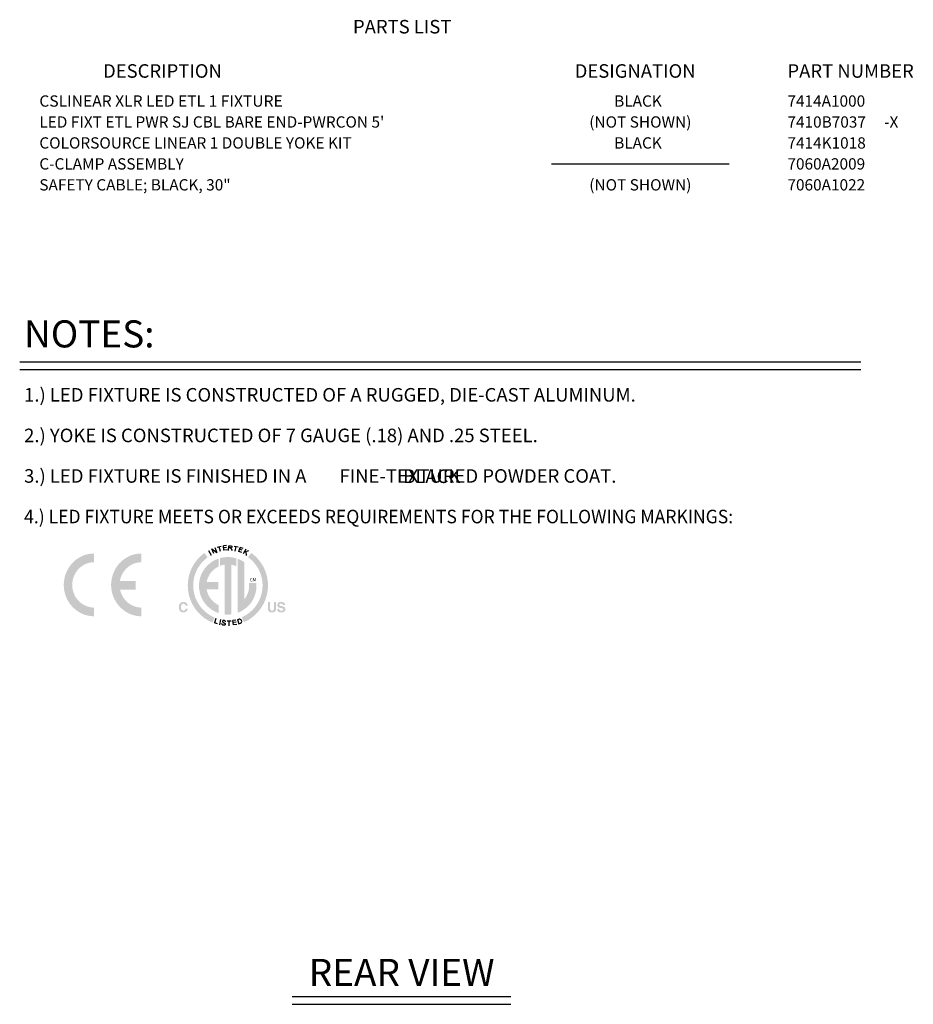
# Model space of a CAD drawing. Extents: x 0.3 to 63.5, y 0.2 to 45.4.
# Drawn here: x 44.4 to 62.8, y 25.1 to 45.4 of the extents above; entities that cross this region are included whole.
import ezdxf
from ezdxf.enums import TextEntityAlignment as Align

# ---------------------------------------------------------------- set-up
doc = ezdxf.new("R2010")
doc.units = 0
doc.header["$MEASUREMENT"] = 0
for name, color, linetype in [('7414A1000 - CSLINEAR - XLR', 7, 'CONTINUOUS'), ('CABLE - NO CONNECTOR', 253, 'CONTINUOUS'), ('COLOR - BLACK', 7, 'CONTINUOUS'), ('DIM', 1, 'CONTINUOUS'), ('LIST', 1, 'CONTINUOUS'), ('OBJECT', 7, 'CONTINUOUS')]:
    doc.layers.add(name, color=color, linetype=linetype)
doc.styles.get("Standard").update_dxf_attribs({"font": 'SIMPLEX'})
doc.styles.add('SWISSB', font='swissb.ttf')

msp = doc.modelspace()

# ---------------------------------------------------------------- hatches: boundary and pattern name
at = {"layer": 'DIM'}
h = msp.add_hatch(color=256, dxfattribs=at)
h.dxf.hatch_style = 1
h.paths.add_polyline_path([(46.458, 33.647), (46.463, 33.627), (46.467, 33.611), (46.471, 33.597), (46.477, 33.582), (46.484, 33.564), (46.493, 33.546), (46.501, 33.528), (46.508, 33.515), (46.517, 33.5), (46.529, 33.482), (46.537, 33.468), (46.547, 33.456), (46.556, 33.445), (46.564, 33.435), (46.581, 33.417), (46.592, 33.405), (46.61, 33.389), (46.629, 33.374), (46.644, 33.363), (46.659, 33.353), (46.676, 33.342), (46.695, 33.331), (46.713, 33.323), (46.734, 33.313), (46.755, 33.306), (46.77, 33.301), (46.791, 33.293), (46.814, 33.288), (46.833, 33.285), (46.852, 33.282), (46.868, 33.281), (46.88, 33.281), (46.889, 33.28), (46.896, 33.28), (46.897, 33.1), (46.883, 33.1), (46.867, 33.101), (46.849, 33.102), (46.826, 33.104), (46.801, 33.108), (46.777, 33.112), (46.758, 33.117), (46.736, 33.122), (46.711, 33.13), (46.69, 33.137), (46.672, 33.144), (46.648, 33.155), (46.619, 33.169), (46.594, 33.183), (46.57, 33.197), (46.548, 33.212), (46.526, 33.228), (46.505, 33.245), (46.48, 33.267), (46.457, 33.289), (46.439, 33.31), (46.419, 33.332), (46.404, 33.351), (46.39, 33.372), (46.375, 33.394), (46.361, 33.417), (46.35, 33.437), (46.34, 33.456), (46.332, 33.474), (46.324, 33.492), (46.317, 33.508), (46.307, 33.536), (46.295, 33.575), (46.287, 33.611), (46.28, 33.65), (46.276, 33.683), (46.273, 33.717), (46.273, 33.746), (46.273, 33.778), (46.275, 33.808), (46.278, 33.832), (46.283, 33.863), (46.29, 33.899), (46.298, 33.929), (46.307, 33.958), (46.315, 33.981), (46.326, 34.009), (46.336, 34.031), (46.347, 34.054), (46.359, 34.074), (46.369, 34.094), (46.38, 34.11), (46.389, 34.124), (46.398, 34.137), (46.409, 34.152), (46.42, 34.165), (46.441, 34.191), (46.458, 34.208), (46.474, 34.225), (46.492, 34.241), (46.507, 34.255), (46.523, 34.267), (46.541, 34.28), (46.557, 34.291), (46.579, 34.305), (46.6, 34.318), (46.617, 34.327), (46.636, 34.337), (46.654, 34.345), (46.672, 34.353), (46.691, 34.361), (46.705, 34.366), (46.718, 34.37), (46.737, 34.376), (46.754, 34.38), (46.773, 34.383), (46.793, 34.387), (46.812, 34.391), (46.831, 34.393), (46.843, 34.395), (46.857, 34.396), (46.87, 34.397), (46.884, 34.397), (46.896, 34.396), (46.896, 34.217), (46.851, 34.214), (46.813, 34.208), (46.777, 34.199), (46.757, 34.192), (46.735, 34.184), (46.713, 34.175), (46.686, 34.161), (46.664, 34.148), (46.639, 34.13), (46.62, 34.115), (46.6, 34.099), (46.583, 34.082), (46.567, 34.065), (46.549, 34.044), (46.531, 34.02), (46.516, 33.996), (46.5, 33.968), (46.487, 33.939), (46.478, 33.917), (46.468, 33.888), (46.46, 33.859), (46.453, 33.826), (46.777, 33.826), (46.777, 33.647)])
h.paths.add_polyline_path([(45.918, 34.396), (45.918, 34.217), (45.873, 34.214), (45.835, 34.208), (45.798, 34.199), (45.778, 34.192), (45.756, 34.184), (45.735, 34.175), (45.708, 34.161), (45.686, 34.148), (45.661, 34.13), (45.641, 34.115), (45.622, 34.099), (45.605, 34.082), (45.588, 34.065), (45.571, 34.044), (45.553, 34.02), (45.538, 33.996), (45.522, 33.968), (45.509, 33.939), (45.5, 33.917), (45.49, 33.888), (45.482, 33.859), (45.475, 33.825), (45.471, 33.791), (45.47, 33.763), (45.469, 33.74), (45.47, 33.726), (45.471, 33.71), (45.472, 33.697), (45.474, 33.68), (45.476, 33.664), (45.48, 33.647), (45.484, 33.627), (45.489, 33.611), (45.493, 33.597), (45.498, 33.582), (45.506, 33.564), (45.514, 33.546), (45.523, 33.528), (45.529, 33.515), (45.538, 33.5), (45.55, 33.481), (45.559, 33.468), (45.569, 33.456), (45.578, 33.445), (45.586, 33.435), (45.602, 33.417), (45.614, 33.405), (45.632, 33.389), (45.651, 33.374), (45.666, 33.363), (45.681, 33.352), (45.698, 33.342), (45.717, 33.331), (45.735, 33.323), (45.755, 33.313), (45.777, 33.306), (45.792, 33.301), (45.813, 33.293), (45.835, 33.288), (45.855, 33.285), (45.874, 33.282), (45.89, 33.281), (45.902, 33.281), (45.911, 33.28), (45.918, 33.28), (45.918, 33.1), (45.905, 33.1), (45.888, 33.101), (45.871, 33.102), (45.847, 33.105), (45.822, 33.108), (45.799, 33.112), (45.78, 33.117), (45.758, 33.122), (45.733, 33.13), (45.712, 33.137), (45.693, 33.144), (45.669, 33.155), (45.641, 33.169), (45.616, 33.183), (45.592, 33.197), (45.569, 33.212), (45.548, 33.228), (45.527, 33.245), (45.502, 33.267), (45.479, 33.289), (45.46, 33.31), (45.441, 33.332), (45.426, 33.351), (45.412, 33.372), (45.397, 33.394), (45.383, 33.417), (45.372, 33.437), (45.361, 33.456), (45.354, 33.474), (45.345, 33.492), (45.339, 33.508), (45.328, 33.536), (45.317, 33.575), (45.309, 33.611), (45.301, 33.65), (45.298, 33.683), (45.295, 33.717), (45.295, 33.746), (45.295, 33.778), (45.297, 33.808), (45.3, 33.832), (45.305, 33.864), (45.312, 33.899), (45.319, 33.929), (45.328, 33.958), (45.337, 33.981), (45.348, 34.009), (45.358, 34.031), (45.369, 34.053), (45.381, 34.074), (45.391, 34.094), (45.402, 34.11), (45.411, 34.124), (45.419, 34.137), (45.431, 34.152), (45.442, 34.165), (45.463, 34.191), (45.48, 34.208), (45.496, 34.225), (45.513, 34.241), (45.529, 34.255), (45.544, 34.267), (45.563, 34.28), (45.578, 34.291), (45.601, 34.305), (45.622, 34.318), (45.638, 34.327), (45.658, 34.337), (45.676, 34.345), (45.694, 34.353), (45.712, 34.361), (45.727, 34.366), (45.74, 34.37), (45.758, 34.376), (45.775, 34.38), (45.795, 34.383), (45.814, 34.387), (45.834, 34.391), (45.853, 34.393), (45.865, 34.395), (45.879, 34.396), (45.892, 34.397), (45.905, 34.397)])
at = {"layer": 'DIM', "linetype": 'Continuous'}
h = msp.add_hatch(color=256, dxfattribs=at)
h.paths.add_polyline_path([(48.407, 33.075), (48.332, 33.112), (48.262, 33.157), (48.198, 33.21), (48.141, 33.27), (48.091, 33.335), (48.048, 33.407), (48.014, 33.483), (47.989, 33.564), (47.973, 33.649), (47.968, 33.736), (47.971, 33.807), (47.982, 33.876), (47.998, 33.942), (48.021, 34.006), (48.049, 34.067), (48.083, 34.125), (48.122, 34.179), (48.165, 34.23), (48.213, 34.276), (48.265, 34.317), (48.201, 34.409), (48.141, 34.361), (48.085, 34.308), (48.035, 34.249), (47.99, 34.187), (47.95, 34.12), (47.917, 34.049), (47.891, 33.975), (47.872, 33.898), (47.86, 33.818), (47.856, 33.736), (47.862, 33.634), (47.88, 33.536), (47.91, 33.442), (47.95, 33.353), (47.999, 33.27), (48.058, 33.194), (48.125, 33.125), (48.199, 33.064), (48.281, 33.012), (48.368, 32.97)])
h.paths.add_polyline_path([(47.701, 33.37), (47.706, 33.375), (47.711, 33.379), (47.717, 33.383), (47.723, 33.386), (47.729, 33.389), (47.736, 33.391), (47.742, 33.393), (47.749, 33.395), (47.757, 33.395), (47.764, 33.396), (47.774, 33.395), (47.784, 33.394), (47.793, 33.392), (47.801, 33.39), (47.809, 33.387), (47.816, 33.383), (47.823, 33.379), (47.829, 33.374), (47.835, 33.368), (47.84, 33.361), (47.843, 33.357), (47.845, 33.353), (47.847, 33.35), (47.849, 33.346), (47.85, 33.342), (47.852, 33.338), (47.853, 33.334), (47.853, 33.33), (47.854, 33.326), (47.854, 33.322), (47.811, 33.322), (47.81, 33.325), (47.809, 33.328), (47.808, 33.331), (47.807, 33.333), (47.806, 33.335), (47.805, 33.338), (47.804, 33.34), (47.803, 33.342), (47.802, 33.343), (47.8, 33.345), (47.798, 33.347), (47.795, 33.35), (47.792, 33.352), (47.789, 33.354), (47.786, 33.355), (47.782, 33.356), (47.779, 33.357), (47.775, 33.358), (47.77, 33.358), (47.766, 33.358), (47.762, 33.358), (47.757, 33.358), (47.753, 33.357), (47.749, 33.355), (47.745, 33.354), (47.742, 33.352), (47.738, 33.349), (47.735, 33.346), (47.732, 33.343), (47.73, 33.339), (47.727, 33.335), (47.725, 33.331), (47.723, 33.326), (47.721, 33.322), (47.72, 33.316), (47.718, 33.311), (47.717, 33.305), (47.717, 33.299), (47.716, 33.292), (47.716, 33.285), (47.716, 33.279), (47.717, 33.272), (47.717, 33.266), (47.718, 33.26), (47.72, 33.255), (47.721, 33.25), (47.723, 33.245), (47.725, 33.241), (47.728, 33.237), (47.73, 33.233), (47.733, 33.23), (47.736, 33.227), (47.739, 33.224), (47.743, 33.222), (47.746, 33.22), (47.75, 33.218), (47.754, 33.217), (47.758, 33.216), (47.762, 33.216), (47.766, 33.216), (47.77, 33.216), (47.774, 33.216), (47.778, 33.217), (47.782, 33.218), (47.785, 33.219), (47.789, 33.221), (47.792, 33.223), (47.795, 33.225), (47.797, 33.228), (47.8, 33.231), (47.801, 33.232), (47.802, 33.234), (47.803, 33.236), (47.805, 33.238), (47.806, 33.241), (47.807, 33.243), (47.808, 33.246), (47.809, 33.249), (47.81, 33.252), (47.81, 33.255), (47.854, 33.255), (47.852, 33.248), (47.851, 33.242), (47.849, 33.236), (47.847, 33.23), (47.844, 33.224), (47.841, 33.219), (47.837, 33.214), (47.834, 33.209), (47.83, 33.204), (47.825, 33.2), (47.821, 33.196), (47.816, 33.192), (47.81, 33.189), (47.805, 33.186), (47.799, 33.184), (47.793, 33.182), (47.787, 33.18), (47.78, 33.179), (47.774, 33.179), (47.767, 33.179), (47.758, 33.179), (47.75, 33.18), (47.742, 33.181), (47.734, 33.183), (47.727, 33.186), (47.72, 33.189), (47.714, 33.193), (47.708, 33.197), (47.702, 33.202), (47.697, 33.207), (47.692, 33.213), (47.688, 33.22), (47.684, 33.226), (47.681, 33.234), (47.678, 33.241), (47.676, 33.25), (47.674, 33.258), (47.673, 33.267), (47.672, 33.276), (47.672, 33.286), (47.672, 33.297), (47.673, 33.307), (47.674, 33.317), (47.676, 33.326), (47.679, 33.334), (47.682, 33.342), (47.686, 33.35), (47.69, 33.357), (47.695, 33.364)])
h.paths.add_polyline_path([(49.514, 33.392), (49.558, 33.392), (49.558, 33.264), (49.558, 33.26), (49.558, 33.256), (49.558, 33.253), (49.559, 33.249), (49.559, 33.246), (49.56, 33.243), (49.56, 33.24), (49.561, 33.238), (49.562, 33.235), (49.563, 33.233), (49.565, 33.23), (49.567, 33.227), (49.569, 33.224), (49.572, 33.222), (49.575, 33.22), (49.579, 33.218), (49.583, 33.217), (49.587, 33.216), (49.592, 33.216), (49.597, 33.216), (49.602, 33.216), (49.607, 33.216), (49.611, 33.217), (49.615, 33.218), (49.619, 33.22), (49.622, 33.222), (49.625, 33.224), (49.627, 33.227), (49.629, 33.23), (49.631, 33.233), (49.632, 33.235), (49.633, 33.238), (49.634, 33.24), (49.634, 33.243), (49.635, 33.246), (49.635, 33.249), (49.636, 33.253), (49.636, 33.256), (49.636, 33.26), (49.636, 33.264), (49.636, 33.392), (49.68, 33.392), (49.68, 33.264), (49.68, 33.258), (49.68, 33.251), (49.68, 33.246), (49.679, 33.24), (49.678, 33.235), (49.677, 33.23), (49.675, 33.225), (49.674, 33.22), (49.672, 33.216), (49.67, 33.212), (49.666, 33.206), (49.661, 33.2), (49.656, 33.195), (49.649, 33.191), (49.642, 33.187), (49.635, 33.184), (49.626, 33.182), (49.617, 33.18), (49.608, 33.179), (49.597, 33.179), (49.587, 33.179), (49.577, 33.18), (49.568, 33.182), (49.559, 33.184), (49.552, 33.187), (49.545, 33.191), (49.538, 33.195), (49.533, 33.2), (49.528, 33.206), (49.524, 33.212), (49.522, 33.216), (49.52, 33.22), (49.519, 33.225), (49.517, 33.23), (49.516, 33.235), (49.515, 33.24), (49.514, 33.246), (49.514, 33.251), (49.514, 33.258), (49.514, 33.264)])
h.paths.add_polyline_path([(49.745, 33.248), (49.745, 33.245), (49.746, 33.243), (49.746, 33.24), (49.747, 33.238), (49.748, 33.236), (49.748, 33.234), (49.749, 33.232), (49.75, 33.23), (49.751, 33.228), (49.753, 33.227), (49.755, 33.225), (49.757, 33.222), (49.76, 33.22), (49.764, 33.219), (49.767, 33.217), (49.771, 33.216), (49.775, 33.215), (49.779, 33.215), (49.784, 33.214), (49.789, 33.214), (49.792, 33.214), (49.795, 33.214), (49.798, 33.214), (49.801, 33.215), (49.803, 33.215), (49.806, 33.215), (49.808, 33.216), (49.81, 33.216), (49.812, 33.217), (49.814, 33.218), (49.818, 33.219), (49.821, 33.221), (49.824, 33.222), (49.826, 33.224), (49.828, 33.227), (49.83, 33.229), (49.831, 33.232), (49.832, 33.235), (49.833, 33.238), (49.833, 33.242), (49.833, 33.244), (49.832, 33.246), (49.832, 33.247), (49.831, 33.249), (49.831, 33.251), (49.83, 33.252), (49.828, 33.254), (49.827, 33.255), (49.825, 33.256), (49.824, 33.258), (49.822, 33.259), (49.82, 33.26), (49.817, 33.261), (49.815, 33.262), (49.812, 33.263), (49.809, 33.264), (49.806, 33.265), (49.802, 33.265), (49.799, 33.266), (49.795, 33.267), (49.773, 33.272), (49.766, 33.274), (49.761, 33.275), (49.755, 33.277), (49.75, 33.278), (49.745, 33.28), (49.741, 33.281), (49.737, 33.283), (49.733, 33.285), (49.73, 33.286), (49.728, 33.288), (49.724, 33.291), (49.72, 33.295), (49.717, 33.298), (49.714, 33.302), (49.712, 33.307), (49.71, 33.311), (49.708, 33.316), (49.707, 33.322), (49.707, 33.327), (49.707, 33.333), (49.707, 33.339), (49.707, 33.344), (49.708, 33.349), (49.71, 33.354), (49.712, 33.359), (49.714, 33.363), (49.717, 33.368), (49.72, 33.372), (49.723, 33.376), (49.727, 33.38), (49.731, 33.383), (49.736, 33.386), (49.741, 33.389), (49.746, 33.391), (49.752, 33.393), (49.758, 33.395), (49.765, 33.396), (49.772, 33.397), (49.779, 33.398), (49.787, 33.398), (49.794, 33.398), (49.8, 33.397), (49.806, 33.397), (49.812, 33.395), (49.818, 33.394), (49.823, 33.392), (49.829, 33.39), (49.834, 33.387), (49.839, 33.384), (49.843, 33.381), (49.848, 33.377), (49.852, 33.373), (49.855, 33.369), (49.859, 33.364), (49.861, 33.359), (49.863, 33.354), (49.865, 33.349), (49.867, 33.343), (49.867, 33.337), (49.868, 33.33), (49.826, 33.33), (49.826, 33.334), (49.825, 33.337), (49.824, 33.34), (49.823, 33.343), (49.821, 33.346), (49.82, 33.349), (49.818, 33.351), (49.815, 33.353), (49.813, 33.355), (49.81, 33.357), (49.807, 33.358), (49.805, 33.359), (49.803, 33.359), (49.801, 33.36), (49.798, 33.361), (49.795, 33.361), (49.793, 33.362), (49.79, 33.362), (49.787, 33.362), (49.784, 33.362), (49.781, 33.362), (49.777, 33.362), (49.774, 33.361), (49.772, 33.361), (49.769, 33.36), (49.766, 33.36), (49.764, 33.359), (49.761, 33.358), (49.759, 33.357), (49.757, 33.355), (49.755, 33.354), (49.753, 33.352), (49.752, 33.351), (49.75, 33.349), (49.749, 33.347), (49.748, 33.345), (49.748, 33.343), (49.747, 33.341), (49.747, 33.339), (49.747, 33.336), (49.747, 33.334), (49.747, 33.332), (49.748, 33.33), (49.748, 33.328), (49.749, 33.327), (49.75, 33.325), (49.752, 33.323), (49.753, 33.322), (49.755, 33.321), (49.757, 33.32), (49.758, 33.319), (49.76, 33.318), (49.762, 33.317), (49.764, 33.317), (49.767, 33.316), (49.77, 33.315), (49.773, 33.314), (49.776, 33.313), (49.78, 33.312), (49.784, 33.311), (49.82, 33.302), (49.825, 33.301), (49.829, 33.3), (49.834, 33.299), (49.837, 33.297), (49.841, 33.296), (49.845, 33.294), (49.848, 33.293), (49.851, 33.291), (49.854, 33.289), (49.856, 33.287), (49.86, 33.284), (49.863, 33.281), (49.865, 33.277), (49.868, 33.273), (49.87, 33.269), (49.872, 33.265), (49.873, 33.26), (49.874, 33.255), (49.874, 33.25), (49.875, 33.245), (49.874, 33.239), (49.874, 33.234), (49.873, 33.229), (49.871, 33.224), (49.869, 33.219), (49.867, 33.214), (49.864, 33.21), (49.861, 33.205), (49.857, 33.201), (49.853, 33.197), (49.848, 33.194), (49.843, 33.191), (49.838, 33.188), (49.832, 33.185), (49.826, 33.183), (49.82, 33.182), (49.813, 33.18), (49.806, 33.179), (49.799, 33.179), (49.791, 33.179), (49.783, 33.179), (49.775, 33.179), (49.768, 33.18), (49.761, 33.182), (49.754, 33.183), (49.748, 33.185), (49.742, 33.188), (49.736, 33.19), (49.731, 33.194), (49.726, 33.197), (49.722, 33.201), (49.718, 33.205), (49.714, 33.21), (49.711, 33.214), (49.709, 33.219), (49.707, 33.224), (49.705, 33.23), (49.704, 33.236), (49.703, 33.242), (49.703, 33.248)])
h.paths.add_polyline_path([(49.169, 34.409), (49.101, 34.32), (49.154, 34.278), (49.202, 34.232), (49.246, 34.182), (49.286, 34.127), (49.32, 34.069), (49.348, 34.008), (49.371, 33.944), (49.388, 33.877), (49.398, 33.808), (49.402, 33.736), (49.397, 33.65), (49.382, 33.567), (49.357, 33.487), (49.324, 33.411), (49.282, 33.341), (49.234, 33.275), (49.178, 33.216), (49.115, 33.164), (49.048, 33.118), (48.974, 33.081), (49.017, 32.977), (49.102, 33.02), (49.181, 33.073), (49.253, 33.134), (49.318, 33.202), (49.375, 33.278), (49.423, 33.36), (49.462, 33.447), (49.49, 33.54), (49.508, 33.636), (49.514, 33.736), (49.51, 33.818), (49.498, 33.898), (49.479, 33.975), (49.452, 34.049), (49.42, 34.12), (49.38, 34.186), (49.335, 34.249), (49.285, 34.307), (49.229, 34.361)])
h.paths.add_polyline_path([(49.273, 33.791), (49.119, 33.791), (49.12, 33.785), (49.121, 33.778), (49.121, 33.772), (49.122, 33.766), (49.122, 33.76), (49.123, 33.754), (49.123, 33.748), (49.123, 33.742), (49.123, 33.736), (49.123, 33.729), (49.122, 33.698), (49.119, 33.667), (49.114, 33.637), (49.107, 33.608), (49.097, 33.579), (49.086, 33.552), (49.073, 33.525), (49.059, 33.499), (49.043, 33.475), (49.025, 33.451), (49.024, 34.217), (49.011, 34.226), (48.998, 34.234), (48.985, 34.242), (48.972, 34.25), (48.958, 34.257), (48.944, 34.263), (48.93, 34.27), (48.916, 34.276), (48.901, 34.282), (48.886, 34.288), (48.886, 33.171), (48.953, 33.2), (49.014, 33.237), (49.071, 33.28), (49.122, 33.33), (49.167, 33.385), (49.204, 33.446), (49.235, 33.511), (49.257, 33.581), (49.271, 33.654), (49.276, 33.729), (49.276, 33.735), (49.276, 33.742), (49.276, 33.748), (49.276, 33.754), (49.275, 33.76), (49.275, 33.766), (49.275, 33.772), (49.274, 33.778), (49.274, 33.784)])
h.paths.add_polyline_path([(48.524, 34.303), (48.524, 34.142), (48.533, 34.145), (48.542, 34.148), (48.551, 34.151), (48.561, 34.154), (48.57, 34.157), (48.579, 34.159), (48.589, 34.161), (48.599, 34.163), (48.608, 34.165), (48.618, 34.166), (48.618, 33.138), (48.624, 33.138), (48.631, 33.137), (48.637, 33.136), (48.643, 33.136), (48.65, 33.136), (48.656, 33.135), (48.662, 33.135), (48.669, 33.135), (48.675, 33.135), (48.682, 33.135), (48.689, 33.135), (48.697, 33.135), (48.705, 33.135), (48.713, 33.136), (48.721, 33.136), (48.728, 33.137), (48.736, 33.137), (48.744, 33.138), (48.751, 33.139), (48.759, 33.14), (48.759, 34.164), (48.769, 34.162), (48.779, 34.16), (48.789, 34.158), (48.799, 34.155), (48.809, 34.152), (48.818, 34.149), (48.828, 34.146), (48.837, 34.143), (48.847, 34.139), (48.856, 34.135), (48.856, 34.298), (48.839, 34.303), (48.823, 34.307), (48.805, 34.311), (48.788, 34.314), (48.771, 34.317), (48.753, 34.319), (48.736, 34.321), (48.718, 34.323), (48.7, 34.323), (48.682, 34.324), (48.665, 34.324), (48.649, 34.323), (48.633, 34.322), (48.617, 34.32), (48.601, 34.318), (48.585, 34.316), (48.57, 34.313), (48.554, 34.31), (48.539, 34.307)])
h.paths.add_polyline_path([(48.087, 33.729), (48.092, 33.652), (48.107, 33.577), (48.13, 33.507), (48.162, 33.44), (48.202, 33.378), (48.248, 33.322), (48.302, 33.272), (48.361, 33.229), (48.425, 33.193), (48.493, 33.165), (48.493, 33.33), (48.456, 33.35), (48.42, 33.373), (48.387, 33.4), (48.357, 33.43), (48.329, 33.463), (48.305, 33.498), (48.284, 33.536), (48.267, 33.576), (48.254, 33.617), (48.245, 33.66), (48.485, 33.66), (48.485, 33.807), (48.247, 33.807), (48.256, 33.849), (48.27, 33.89), (48.287, 33.928), (48.308, 33.965), (48.332, 33.999), (48.359, 34.031), (48.389, 34.06), (48.421, 34.086), (48.456, 34.109), (48.493, 34.129), (48.493, 34.293), (48.425, 34.265), (48.361, 34.23), (48.302, 34.186), (48.248, 34.136), (48.202, 34.08), (48.162, 34.019), (48.13, 33.952), (48.107, 33.881), (48.092, 33.807)])

# ---------------------------------------------------------------- linework, layer by layer
at = {"layer": 'DIM'}
for p, q in [((44.383, 38.36), (61.763, 38.36)), ((44.383, 38.201), (61.763, 38.201)), ((48.284, 34.459), (48.337, 34.366)), ((48.395, 34.397), (48.355, 34.496)), ((48.355, 34.496), (48.454, 34.42)), ((48.415, 34.52), (48.454, 34.42)), ((48.466, 34.527), (48.548, 34.546)), ((48.529, 34.441), (48.507, 34.536)), ((48.657, 34.561), (48.591, 34.554)), ((48.601, 34.464), (48.591, 34.554)), ((48.658, 34.519), (48.596, 34.512)), ((48.67, 34.472), (48.601, 34.464)), ((48.7, 34.461), (48.705, 34.559)), ((48.738, 34.511), (48.702, 34.513)), ((48.705, 34.559), (48.748, 34.556)), ((48.757, 34.515), (48.738, 34.511)), ((48.738, 34.511), (48.772, 34.457)), ((48.748, 34.556), (48.765, 34.548)), ((48.767, 34.529), (48.757, 34.515)), ((48.765, 34.548), (48.767, 34.529)), ((48.816, 34.55), (48.899, 34.533)), ((48.838, 34.445), (48.858, 34.541)), ((48.909, 34.439), (48.937, 34.524)), ((48.974, 34.417), (48.909, 34.439)), ((48.983, 34.464), (48.924, 34.484)), ((49.001, 34.503), (48.937, 34.524)), ((49.053, 34.485), (49.003, 34.391)), ((49.114, 34.453), (49.021, 34.426)), ((49.066, 34.358), (49.06, 34.437)), ((48.439, 33.056), (48.407, 32.963)), ((48.532, 33.03), (48.509, 32.924)), ((48.667, 33.003), (48.753, 33.006)), ((48.713, 32.905), (48.71, 33.004)), ((48.851, 33.022), (48.785, 33.01)), ((48.801, 32.921), (48.785, 33.01)), ((48.855, 32.979), (48.793, 32.969)), ((48.885, 33.031), (48.914, 33.04)), ((48.885, 33.031), (48.914, 32.946)), ((48.469, 32.942), (48.407, 32.963)), ((48.869, 32.933), (48.801, 32.921)), ((48.914, 32.946), (48.943, 32.955)), ((50.01, 25.24), (54.531, 25.24)), ((50.01, 25.08), (54.531, 25.08))]:
    msp.add_line(p, q, dxfattribs=at)
msp.add_lwpolyline([(48.636, 32.985), (48.635, 32.99), (48.634, 32.994), (48.632, 32.998), (48.63, 33.001), (48.628, 33.004), (48.625, 33.006), (48.622, 33.008), (48.619, 33.009), (48.616, 33.011), (48.612, 33.012), (48.609, 33.013), (48.605, 33.013), (48.602, 33.013), (48.599, 33.014), (48.596, 33.013), (48.593, 33.013), (48.59, 33.013), (48.587, 33.012), (48.585, 33.011), (48.583, 33.01), (48.581, 33.008), (48.58, 33.007), (48.578, 33.005), (48.577, 33.004), (48.576, 33.002), (48.575, 33), (48.574, 32.998), (48.574, 32.996), (48.574, 32.993), (48.574, 32.991), (48.574, 32.989), (48.575, 32.987), (48.576, 32.985), (48.577, 32.983), (48.579, 32.981), (48.58, 32.979), (48.583, 32.977), (48.585, 32.975), (48.588, 32.973), (48.592, 32.971), (48.596, 32.969), (48.6, 32.967), (48.604, 32.965), (48.608, 32.962), (48.613, 32.96), (48.617, 32.958), (48.62, 32.955), (48.624, 32.953), (48.626, 32.95), (48.628, 32.948), (48.63, 32.946), (48.631, 32.943), (48.631, 32.941), (48.631, 32.938), (48.631, 32.936), (48.631, 32.934), (48.63, 32.932), (48.63, 32.929), (48.629, 32.927), (48.627, 32.925), (48.626, 32.923), (48.624, 32.921), (48.623, 32.92), (48.62, 32.918), (48.618, 32.917), (48.616, 32.916), (48.613, 32.915), (48.61, 32.914), (48.607, 32.914), (48.604, 32.913), (48.601, 32.913), (48.598, 32.913), (48.595, 32.913), (48.591, 32.914), (48.588, 32.915), (48.585, 32.916), (48.582, 32.917), (48.579, 32.918), (48.576, 32.92), (48.574, 32.922), (48.572, 32.924), (48.569, 32.927), (48.568, 32.93), (48.566, 32.933), (48.565, 32.936), (48.564, 32.94), (48.563, 32.944), (48.562, 32.948)], dxfattribs=at)
msp.add_arc((48.925, 32.997), 0.0447, 292.526, 105.0281, dxfattribs=at)
at = {"layer": 'OBJECT'}
msp.add_line((55.371, 42.452), (59.042, 42.452), dxfattribs=at)

# ---------------------------------------------------------------- texts
at = {"layer": '7414A1000 - CSLINEAR - XLR', "width": 1.015}
msp.add_text('CSLINEAR XLR LED ETL 1 FIXTURE', height=0.23333, dxfattribs=at).set_placement((44.789, 43.632))
at = {"layer": '7414A1000 - CSLINEAR - XLR'}
msp.add_text('7414A1000', height=0.2333, dxfattribs=at).set_placement((60.246, 43.632))
at = {"layer": 'CABLE - NO CONNECTOR'}
for s, height, p in [("LED FIXT ETL PWR SJ CBL BARE END-PWRCON 5'", 0.23333, (44.789, 43.199)), ('-X', 0.2333, (62.245, 43.199))]:
    msp.add_text(s, height=height, dxfattribs=at).set_placement(p)
at = {"layer": 'COLOR - BLACK'}
for p in [(56.666, 43.632), (56.666, 42.766)]:
    msp.add_text('BLACK', height=0.2333, dxfattribs=at).set_placement(p)
at = {"layer": 'COLOR - BLACK', "color": 1}
msp.add_text('BLACK', height=0.28, dxfattribs=at).set_placement((52.897, 35.854), align=Align.CENTER)
at = {"layer": 'DIM'}
for s, height, p in [('NOTES:', 0.56, (44.474, 38.656)), ('1.) LED FIXTURE IS CONSTRUCTED OF A RUGGED, DIE-CAST ALUMINUM.', 0.28, (44.474, 37.537)), ('2.) YOKE IS CONSTRUCTED OF 7 GAUGE (.18) AND .25 STEEL.', 0.28, (44.474, 36.698)), ('3.) LED FIXTURE IS FINISHED IN A        FINE-TEXTURED POWDER COAT.', 0.28, (44.474, 35.86)), ('CM', 0.068, (49.135, 33.82))]:
    msp.add_text(s, height=height, dxfattribs=at).set_placement(p)
at = {"layer": 'DIM', "width": 0.95}
msp.add_text('4.) LED FIXTURE MEETS OR EXCEEDS REQUIREMENTS FOR THE FOLLOWING MARKINGS:', height=0.28, dxfattribs=at).set_placement((44.474, 35.021))
at = {"layer": 'DIM'}
msp.add_text('REAR VIEW', height=0.56, dxfattribs=at).set_placement((52.275, 25.459), align=Align.CENTER)
at = {"layer": 'LIST', "style": 'SWISSB'}
for s, p in [('PARTS LIST', (51.269, 45.145)), ('DESCRIPTION', (46.105, 44.23)), ('DESIGNATION', (55.85, 44.23)), ('PART NUMBER', (60.246, 44.23))]:
    msp.add_text(s, height=0.28, dxfattribs=at).set_placement(p)
at = {"layer": 'OBJECT'}
for p in [(57.207, 43.199), (57.207, 41.9)]:
    msp.add_text('(NOT SHOWN)', height=0.23333, dxfattribs=at).set_placement(p, align=Align.CENTER)
for s, height, p in [('7410B7037', 0.2333, (60.246, 43.199)), ('COLORSOURCE LINEAR 1 DOUBLE YOKE KIT', 0.23333, (44.789, 42.766)), ('7414K1018', 0.2333, (60.246, 42.766)), ('C-CLAMP ASSEMBLY', 0.23333, (44.789, 42.333)), ('7060A2009', 0.2333, (60.246, 42.333)), ('SAFETY CABLE; BLACK, 30"', 0.23333, (44.789, 41.9)), ('7060A1022', 0.2333, (60.246, 41.9))]:
    msp.add_text(s, height=height, dxfattribs=at).set_placement(p)

doc.saveas('drawing.dxf')
